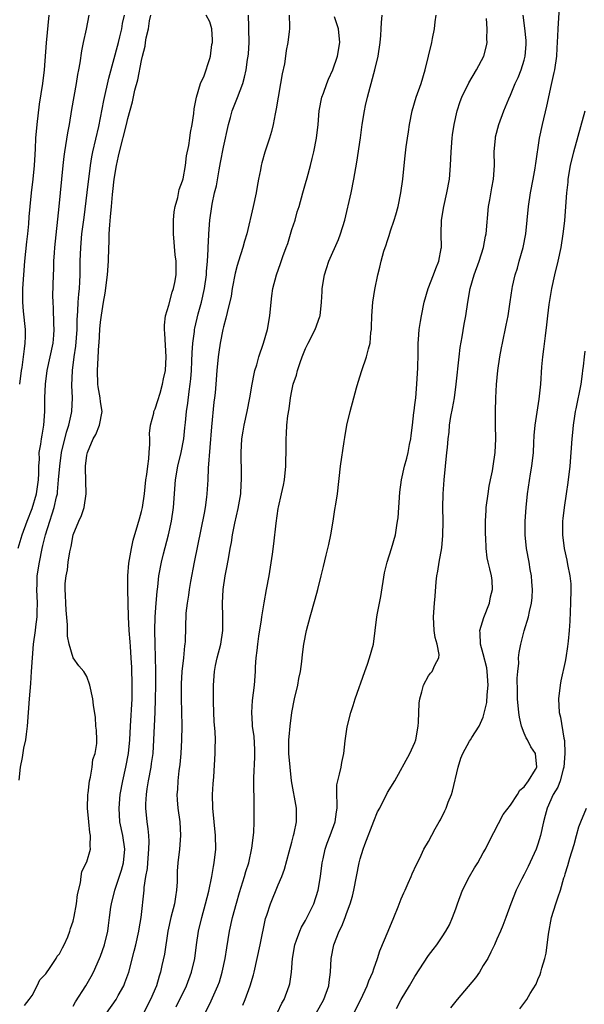
# Model space of a CAD drawing. Units: inches. Extents: x 2628000 to 2631000, y 1476000 to 1479000.
# Drawn here: x 2630499 to 2630582, y 1476238 to 1476382 of the extents above; entities that cross this region are included whole.
import ezdxf

# ---------------------------------------------------------------- set-up
doc = ezdxf.new("R2010")
doc.units = ezdxf.units.IN
doc.header["$MEASUREMENT"] = 0
doc.layers.add('LD26281476_2ft', color=190, linetype='Continuous')

msp = doc.modelspace()

# ---------------------------------------------------------------- linework, layer by layer
at = {"layer": 'LD26281476_2ft'}
for points, elevation in [([(2630498.96, 1476305.04), (2630499.51, 1476307), (2630500.26, 1476309), (2630501, 1476310.84), (2630501.63, 1476313), (2630501.91, 1476315), (2630501.97, 1476315.97), (2630501.95, 1476317), (2630502.05, 1476318.05), (2630502.03, 1476319), (2630502.26, 1476320.26), (2630502.35, 1476321), (2630502.44, 1476321.56), (2630502.7, 1476323), (2630502.84, 1476325), (2630502.87, 1476327), (2630502.96, 1476329), (2630503.21, 1476331), (2630504.06, 1476335), (2630504.17, 1476336.17), (2630504.23, 1476337), (2630504.18, 1476337.82), (2630504.12, 1476340.12), (2630504.05, 1476341), (2630504.04, 1476341.96), (2630504.13, 1476345), (2630504.16, 1476345.84), (2630504.17, 1476347), (2630504.24, 1476348.24), (2630504.3, 1476349), (2630504.95, 1476355), (2630505.52, 1476361), (2630505.66, 1476362.34), (2630505.76, 1476363), (2630505.94, 1476363.94), (2630506.2, 1476365.8), (2630506.45, 1476367), (2630506.81, 1476369.19), (2630507.5, 1476373), (2630507.68, 1476374.32), (2630507.82, 1476375), (2630508, 1476376), (2630508.24, 1476377.76), (2630508.51, 1476379), (2630508.95, 1476380.95), (2630509.36, 1476383)], 10558), ([(2630499.07, 1476271.07), (2630499.3, 1476273), (2630499.59, 1476274.41), (2630499.79, 1476275.79), (2630500.05, 1476277), (2630500.18, 1476277.82), (2630500.31, 1476279), (2630500.59, 1476283), (2630500.78, 1476285.22), (2630500.92, 1476287), (2630501.03, 1476289), (2630501.2, 1476291), (2630501.47, 1476293), (2630501.51, 1476293.51), (2630501.72, 1476295), (2630501.71, 1476295.71), (2630501.76, 1476297), (2630501.69, 1476299), (2630501.73, 1476299.73), (2630501.75, 1476301), (2630502.05, 1476303), (2630502.46, 1476305), (2630502.58, 1476305.42), (2630502.95, 1476307), (2630503.57, 1476309), (2630503.94, 1476310.06), (2630504.21, 1476311), (2630504.56, 1476312.56), (2630504.68, 1476313), (2630504.72, 1476313.28), (2630504.87, 1476315), (2630505.02, 1476317), (2630505.31, 1476319), (2630506, 1476322), (2630506.35, 1476323), (2630506.77, 1476324.77), (2630506.81, 1476325), (2630506.9, 1476327), (2630506.82, 1476328.82), (2630506.9, 1476331), (2630507.16, 1476333), (2630507.4, 1476334.6), (2630507.58, 1476337), (2630507.6, 1476338.41), (2630507.69, 1476339.69), (2630507.74, 1476341), (2630507.82, 1476342.18), (2630507.91, 1476343), (2630507.98, 1476343.98), (2630508.02, 1476345), (2630508.04, 1476347), (2630508.1, 1476349), (2630508.28, 1476351), (2630508.58, 1476353.42), (2630509.06, 1476357.06), (2630509.54, 1476361), (2630509.75, 1476362.25), (2630509.89, 1476363), (2630510.73, 1476366.73), (2630511.47, 1476370.53), (2630512.21, 1476373.79), (2630513.62, 1476379), (2630513.83, 1476379.83), (2630514.1, 1476381), (2630514.22, 1476381.77), (2630514.5, 1476383)], 10556), ([(2630503.45, 1476383), (2630503.06, 1476378.94), (2630502.74, 1476375), (2630502.5, 1476373), (2630502.04, 1476369.96), (2630501.67, 1476367), (2630501.5, 1476365), (2630501.43, 1476363.43), (2630501.37, 1476362.63), (2630501.3, 1476361), (2630501.11, 1476359), (2630500.85, 1476357), (2630500.64, 1476355), (2630500.52, 1476353.48), (2630500.47, 1476352.47), (2630500.32, 1476351), (2630500.17, 1476349.83), (2630499.88, 1476347), (2630499.73, 1476345), (2630499.6, 1476343), (2630499.6, 1476341), (2630499.7, 1476339.7), (2630499.96, 1476337), (2630499.97, 1476335.97), (2630499.94, 1476335), (2630499.81, 1476334.19), (2630499.7, 1476333), (2630499.48, 1476331.48), (2630499.39, 1476331), (2630499.13, 1476329)], 10560), ([(2630499.86, 1476238.14), (2630500.55, 1476239), (2630501, 1476239.59), (2630501.72, 1476241), (2630502.14, 1476241.86), (2630503, 1476242.76), (2630503.08, 1476242.92), (2630503.52, 1476243.52), (2630504.5, 1476245), (2630504.67, 1476245.33), (2630505, 1476245.69), (2630505.42, 1476246.58), (2630505.67, 1476247), (2630506.19, 1476248.19), (2630506.51, 1476249), (2630506.61, 1476249.39), (2630507, 1476250.45), (2630507.16, 1476251.17), (2630507.49, 1476253), (2630507.62, 1476254.38), (2630508.08, 1476256.08), (2630508.15, 1476257), (2630508.26, 1476257.74), (2630509, 1476259.12), (2630509.52, 1476261), (2630509.47, 1476261.47), (2630509.52, 1476263), (2630509.42, 1476263.42), (2630509.27, 1476265), (2630509.11, 1476267), (2630509.15, 1476269), (2630509.19, 1476269.19), (2630509.38, 1476271), (2630509.55, 1476271.55), (2630509.78, 1476273), (2630509.88, 1476274.12), (2630510.22, 1476275), (2630510.44, 1476276.44), (2630510.44, 1476277), (2630510.39, 1476278.39), (2630510.33, 1476279), (2630510.25, 1476280.25), (2630509.96, 1476282.04), (2630509.88, 1476283), (2630509.45, 1476285), (2630509, 1476286.25), (2630508.56, 1476287), (2630507.82, 1476287.82), (2630507, 1476289), (2630506.41, 1476291), (2630506.17, 1476292.17), (2630506.17, 1476293.83), (2630505.97, 1476295.97), (2630505.91, 1476297), (2630505.87, 1476298.13), (2630505.82, 1476299), (2630505.84, 1476299.84), (2630505.96, 1476301), (2630506.15, 1476301.85), (2630506.28, 1476303), (2630506.51, 1476304.51), (2630506.71, 1476305.29), (2630506.99, 1476307), (2630507.8, 1476309), (2630508.21, 1476309.79), (2630508.59, 1476311), (2630508.92, 1476313), (2630508.8, 1476316.8), (2630508.81, 1476317), (2630509, 1476318.64), (2630509.07, 1476319), (2630509.92, 1476321), (2630510.33, 1476321.67), (2630510.83, 1476323), (2630511.23, 1476325), (2630511, 1476326.42), (2630510.93, 1476327), (2630510.64, 1476328.64), (2630510.59, 1476329), (2630510.54, 1476331), (2630510.76, 1476334.76), (2630510.79, 1476335), (2630510.92, 1476337.08), (2630511, 1476338.09), (2630511.13, 1476339.13), (2630511.44, 1476341), (2630511.68, 1476342.32), (2630512.03, 1476345), (2630512.15, 1476347), (2630512.19, 1476349), (2630512.24, 1476349.76), (2630512.26, 1476351), (2630512.34, 1476352.34), (2630512.48, 1476353.52), (2630512.6, 1476355), (2630512.77, 1476356.76), (2630512.82, 1476357.18), (2630513.01, 1476359.01), (2630513.33, 1476361), (2630513.65, 1476362.35), (2630513.77, 1476363), (2630514.8, 1476367), (2630515, 1476367.9), (2630515.67, 1476370.33), (2630516.04, 1476372.04), (2630516.45, 1476373.55), (2630517, 1476376.36), (2630517.15, 1476377), (2630517.53, 1476378.47), (2630517.59, 1476379), (2630517.7, 1476379.7), (2630518.01, 1476381), (2630518.18, 1476382.18), (2630518.36, 1476383)], 10554), ([(2630507, 1476238.02), (2630507.33, 1476238.67), (2630508.87, 1476241), (2630509.65, 1476242.35), (2630509.99, 1476243), (2630510.87, 1476245), (2630511, 1476245.34), (2630511.58, 1476247), (2630512.05, 1476249), (2630512.17, 1476249.83), (2630512.3, 1476251), (2630512.51, 1476252.51), (2630512.59, 1476253), (2630513.09, 1476255), (2630514.06, 1476257.94), (2630514.37, 1476259), (2630514.55, 1476261), (2630514.24, 1476263), (2630513.84, 1476265), (2630513.71, 1476267), (2630513.88, 1476269), (2630514.25, 1476271), (2630514.72, 1476273), (2630515.11, 1476275), (2630515.29, 1476277), (2630515.38, 1476279), (2630515.62, 1476283), (2630515.63, 1476283.63), (2630515.64, 1476285), (2630515.56, 1476287.56), (2630515.48, 1476289), (2630515.36, 1476290.64), (2630515.33, 1476291.33), (2630515.18, 1476293), (2630515.07, 1476295), (2630515, 1476299), (2630515.01, 1476301), (2630515.15, 1476302.85), (2630515.52, 1476305), (2630515.78, 1476306.22), (2630516.48, 1476308.48), (2630516.69, 1476309.31), (2630517, 1476310.4), (2630517.13, 1476311), (2630517.43, 1476313), (2630517.65, 1476315), (2630517.78, 1476315.78), (2630517.91, 1476317), (2630518.08, 1476318.08), (2630518.13, 1476319), (2630518.22, 1476320.22), (2630518.19, 1476321), (2630518.18, 1476321.82), (2630518.3, 1476323), (2630518.78, 1476324.78), (2630518.81, 1476325), (2630519, 1476325.43), (2630519.37, 1476326.63), (2630519.72, 1476327.72), (2630520.08, 1476329), (2630520.22, 1476329.78), (2630520.5, 1476331), (2630520.62, 1476333), (2630520.42, 1476336.42), (2630520.35, 1476337), (2630520.34, 1476337.66), (2630520.49, 1476339), (2630521, 1476340.59), (2630521.5, 1476342.5), (2630521.69, 1476343), (2630521.87, 1476343.87), (2630522.05, 1476345), (2630522.05, 1476347), (2630521.94, 1476347.94), (2630521.66, 1476351), (2630521.69, 1476351.69), (2630521.66, 1476353), (2630521.77, 1476354.23), (2630521.94, 1476355), (2630522.32, 1476356.32), (2630522.51, 1476357.49), (2630523, 1476358.75), (2630523.07, 1476359.07), (2630523.42, 1476361), (2630523.59, 1476362.41), (2630523.94, 1476363.94), (2630524.07, 1476365), (2630524.16, 1476365.84), (2630524.41, 1476367), (2630524.63, 1476368.63), (2630524.7, 1476369.3), (2630525, 1476370.78), (2630525.02, 1476370.98), (2630525.63, 1476373), (2630526.14, 1476374.14), (2630527, 1476376.65), (2630527.09, 1476377), (2630527.28, 1476378.72), (2630527.36, 1476379), (2630527.38, 1476379.38), (2630527.27, 1476381), (2630527, 1476382.03), (2630526.45, 1476383)], 10552), ([(2630511.89, 1476237), (2630513.27, 1476239), (2630513.59, 1476239.59), (2630514.39, 1476241), (2630514.57, 1476241.43), (2630515.12, 1476243), (2630515.94, 1476246.06), (2630516.16, 1476247), (2630516.6, 1476249), (2630516.65, 1476249.35), (2630516.93, 1476251), (2630517.37, 1476255), (2630517.38, 1476255.38), (2630517.63, 1476257), (2630517.85, 1476258.15), (2630517.9, 1476259), (2630518.08, 1476261), (2630518.11, 1476262.11), (2630518.05, 1476263), (2630517.97, 1476263.97), (2630517.82, 1476265), (2630517.64, 1476267), (2630517.64, 1476267.64), (2630517.71, 1476269), (2630517.82, 1476269.82), (2630518.01, 1476271), (2630518.4, 1476273), (2630518.48, 1476273.52), (2630518.69, 1476275), (2630518.82, 1476277), (2630518.98, 1476281.02), (2630519.04, 1476282.96), (2630519.07, 1476285), (2630519.07, 1476287.07), (2630518.98, 1476291), (2630518.96, 1476293), (2630519, 1476295), (2630519.15, 1476297), (2630519.29, 1476298.71), (2630519.39, 1476299.39), (2630519.55, 1476301), (2630519.91, 1476303), (2630520.21, 1476304.21), (2630520.95, 1476307), (2630521.38, 1476309), (2630521.67, 1476311), (2630521.96, 1476315), (2630522.32, 1476317), (2630522.8, 1476319), (2630523.17, 1476321), (2630523.35, 1476322.65), (2630523.42, 1476323.42), (2630523.59, 1476325), (2630523.78, 1476326.22), (2630523.95, 1476327.95), (2630524.12, 1476329), (2630524.2, 1476329.8), (2630524.29, 1476331), (2630524.36, 1476332.36), (2630524.39, 1476333.61), (2630524.49, 1476335), (2630524.74, 1476336.74), (2630524.75, 1476337), (2630524.79, 1476337.21), (2630525.29, 1476339.29), (2630525.75, 1476341), (2630526.2, 1476343), (2630526.51, 1476345), (2630526.52, 1476345.48), (2630526.65, 1476347), (2630526.74, 1476348.74), (2630526.74, 1476349), (2630526.84, 1476350.84), (2630526.84, 1476351), (2630526.99, 1476353), (2630527.28, 1476355), (2630527.34, 1476355.34), (2630527.69, 1476357), (2630527.95, 1476358.05), (2630528.36, 1476360.36), (2630528.57, 1476361.43), (2630529, 1476363.7), (2630529.72, 1476367), (2630530.01, 1476368.01), (2630530.28, 1476369), (2630531.04, 1476370.96), (2630531.81, 1476373), (2630532.08, 1476373.92), (2630532.31, 1476375), (2630532.51, 1476376.51), (2630532.61, 1476377), (2630532.66, 1476377.34), (2630532.74, 1476379), (2630532.71, 1476381), (2630532.69, 1476381.31), (2630532.66, 1476383)], 10550), ([(2630538.59, 1476383), (2630538.64, 1476381.36), (2630538.63, 1476381), (2630538.6, 1476380.6), (2630538.42, 1476379), (2630538.18, 1476377.82), (2630538.09, 1476377), (2630537.9, 1476375.9), (2630537.59, 1476374.41), (2630537.33, 1476373), (2630536.97, 1476371), (2630536.72, 1476369.28), (2630536.54, 1476368.54), (2630536.28, 1476367), (2630536.04, 1476365.96), (2630535.74, 1476365), (2630535.05, 1476362.95), (2630534.59, 1476361.41), (2630534.5, 1476361), (2630534.39, 1476360.39), (2630534.1, 1476359), (2630533.93, 1476357.93), (2630533.75, 1476357), (2630533.33, 1476355), (2630532.39, 1476351), (2630532.06, 1476349.94), (2630531.83, 1476349), (2630531.19, 1476347), (2630531, 1476346.37), (2630530.72, 1476345.28), (2630530.28, 1476343), (2630530.11, 1476341.89), (2630529.52, 1476339.52), (2630529.35, 1476338.65), (2630529, 1476337.42), (2630528.91, 1476337), (2630528.5, 1476335), (2630528.31, 1476333.7), (2630528.21, 1476333), (2630528.02, 1476331), (2630527.87, 1476329), (2630527.76, 1476327.76), (2630527.69, 1476327), (2630527.6, 1476326.4), (2630527.24, 1476322.76), (2630526.75, 1476316.75), (2630526.68, 1476315), (2630526.56, 1476313), (2630526.51, 1476312.51), (2630526.31, 1476311), (2630526.16, 1476310.16), (2630524.69, 1476303), (2630524.17, 1476300.17), (2630523.96, 1476299), (2630523.86, 1476298.14), (2630523.66, 1476297), (2630523.5, 1476295.5), (2630523.37, 1476291.37), (2630523.34, 1476291), (2630523.28, 1476290.72), (2630523.13, 1476289), (2630522.9, 1476287), (2630522.8, 1476285.2), (2630522.8, 1476283), (2630522.87, 1476281.13), (2630522.91, 1476279), (2630522.87, 1476277), (2630522.75, 1476275), (2630522.6, 1476273.4), (2630522.45, 1476272.45), (2630522.3, 1476271), (2630522.26, 1476269.74), (2630522.18, 1476269), (2630522.22, 1476268.22), (2630522.32, 1476267), (2630522.6, 1476265), (2630522.71, 1476263), (2630522.55, 1476261), (2630522.31, 1476259), (2630522.23, 1476257.77), (2630522.2, 1476257), (2630522.2, 1476256.2), (2630522.14, 1476255), (2630521.96, 1476254.04), (2630521.83, 1476253), (2630521.3, 1476251), (2630520.85, 1476249), (2630520.34, 1476245.66), (2630519.99, 1476243.99), (2630519.78, 1476243), (2630519.58, 1476242.42), (2630519.19, 1476241), (2630518.33, 1476239), (2630517.28, 1476237)], 10548), ([(2630526.31, 1476237), (2630527.2, 1476238.8), (2630528.18, 1476241), (2630528.39, 1476241.61), (2630528.82, 1476243), (2630529.24, 1476245), (2630529.46, 1476246.54), (2630529.88, 1476249), (2630530.33, 1476251), (2630530.89, 1476253.11), (2630531.35, 1476254.65), (2630532.09, 1476257), (2630532.28, 1476257.72), (2630532.69, 1476259), (2630533.16, 1476261.16), (2630533.42, 1476263.42), (2630533.47, 1476265), (2630533.49, 1476267), (2630533.46, 1476267.46), (2630533.48, 1476269), (2630533.44, 1476269.44), (2630533.45, 1476271), (2630533.43, 1476271.43), (2630533.57, 1476274.43), (2630533.56, 1476275.56), (2630533.48, 1476277.48), (2630533.26, 1476279), (2630533.26, 1476279.26), (2630533.12, 1476281), (2630533.26, 1476282.74), (2630533.54, 1476285), (2630533.67, 1476287), (2630533.69, 1476287.69), (2630533.78, 1476289), (2630533.94, 1476290.06), (2630534.01, 1476291), (2630534.17, 1476292.17), (2630534.54, 1476294.54), (2630534.59, 1476295), (2630534.95, 1476297.05), (2630535.31, 1476299), (2630535.66, 1476301), (2630536.17, 1476304.17), (2630536.36, 1476305.64), (2630536.68, 1476308.68), (2630537, 1476310.82), (2630537.04, 1476311.04), (2630537.5, 1476313), (2630537.77, 1476314.23), (2630537.9, 1476315), (2630538.12, 1476317), (2630538.11, 1476317.89), (2630538.16, 1476319), (2630538.16, 1476320.16), (2630538.14, 1476321), (2630538.2, 1476321.8), (2630538.25, 1476323), (2630538.41, 1476324.41), (2630538.58, 1476325.42), (2630538.8, 1476327), (2630539, 1476328.05), (2630539.21, 1476329), (2630539.66, 1476330.34), (2630539.8, 1476331), (2630540.21, 1476332.21), (2630540.5, 1476333), (2630541, 1476334.22), (2630541.39, 1476335), (2630542.42, 1476337), (2630543.09, 1476338.91), (2630543.12, 1476339), (2630543.31, 1476341), (2630543.41, 1476342.59), (2630543.43, 1476343), (2630543.78, 1476345), (2630544.06, 1476345.94), (2630544.41, 1476347), (2630545.8, 1476350.2), (2630546.13, 1476351), (2630546.76, 1476353), (2630547.67, 1476357), (2630548.08, 1476359), (2630548.52, 1476361.48), (2630549.05, 1476365.05), (2630549.3, 1476367), (2630549.62, 1476369), (2630549.78, 1476369.78), (2630550.08, 1476371), (2630550.45, 1476372.45), (2630550.62, 1476373), (2630551, 1476374.44), (2630551.16, 1476375), (2630551.65, 1476377), (2630551.93, 1476379), (2630552.03, 1476380.03), (2630552.09, 1476381), (2630552.1, 1476381.9), (2630552.2, 1476383)], 10544), ([(2630531.84, 1476238.16), (2630532.17, 1476239), (2630532.9, 1476241), (2630533.37, 1476242.63), (2630533.46, 1476243), (2630534.35, 1476247), (2630535.16, 1476250.84), (2630535.34, 1476251.34), (2630535.89, 1476253), (2630537, 1476255.78), (2630537.51, 1476257), (2630537.92, 1476258.08), (2630538.59, 1476260.59), (2630539, 1476262.01), (2630539.26, 1476263), (2630539.34, 1476263.34), (2630539.67, 1476265), (2630539.66, 1476266.34), (2630539.69, 1476267), (2630538.96, 1476271), (2630538.74, 1476273), (2630538.57, 1476275), (2630538.56, 1476277), (2630538.59, 1476277.41), (2630538.74, 1476279), (2630538.99, 1476281.01), (2630539.37, 1476283), (2630539.86, 1476285), (2630540.03, 1476285.97), (2630540.25, 1476287), (2630540.44, 1476288.44), (2630540.54, 1476289.46), (2630540.75, 1476291), (2630541.14, 1476293), (2630541.68, 1476295), (2630542.42, 1476297.58), (2630542.8, 1476299), (2630543.29, 1476301), (2630543.65, 1476302.35), (2630544.01, 1476304.01), (2630544.28, 1476305), (2630544.42, 1476305.58), (2630544.71, 1476307), (2630545.05, 1476309), (2630545.3, 1476310.7), (2630545.45, 1476311.45), (2630545.67, 1476313), (2630546.12, 1476317), (2630546.65, 1476320.65), (2630546.76, 1476321.24), (2630547.04, 1476323.04), (2630547.52, 1476325), (2630548.06, 1476327), (2630548.48, 1476328.48), (2630548.68, 1476329.32), (2630549.23, 1476331), (2630549.92, 1476333), (2630550.21, 1476334.21), (2630550.44, 1476335), (2630550.56, 1476336.56), (2630550.63, 1476337), (2630550.66, 1476337.34), (2630550.7, 1476339), (2630550.86, 1476341), (2630551.12, 1476342.88), (2630551.57, 1476345), (2630551.87, 1476346.13), (2630552.06, 1476347), (2630552.46, 1476348.46), (2630552.64, 1476349), (2630552.75, 1476349.25), (2630553, 1476350.05), (2630553.25, 1476350.75), (2630553.44, 1476351.44), (2630553.96, 1476353), (2630554.2, 1476353.8), (2630554.53, 1476355), (2630554.96, 1476357), (2630555.24, 1476359), (2630555.44, 1476361), (2630555.6, 1476362.4), (2630555.72, 1476363.72), (2630555.9, 1476365), (2630556.06, 1476365.94), (2630556.19, 1476367), (2630556.59, 1476369), (2630557.21, 1476371), (2630557.9, 1476373), (2630558.51, 1476375), (2630559.48, 1476379), (2630559.6, 1476379.6), (2630559.87, 1476381), (2630559.98, 1476382.02), (2630560.12, 1476383)], 10542), ([(2630542.55, 1476237), (2630543.69, 1476239), (2630544.4, 1476241), (2630544.45, 1476241.55), (2630544.64, 1476243), (2630544.75, 1476245), (2630545.16, 1476247), (2630545.94, 1476249), (2630546.29, 1476249.71), (2630546.8, 1476251), (2630547, 1476251.58), (2630547.53, 1476253), (2630547.86, 1476254.14), (2630548.06, 1476255), (2630548.85, 1476259), (2630549, 1476259.56), (2630549.42, 1476261), (2630549.66, 1476261.66), (2630551, 1476265.09), (2630551.55, 1476266.45), (2630551.87, 1476267), (2630553, 1476269.29), (2630554.06, 1476271), (2630556.27, 1476275), (2630557, 1476276.58), (2630557.15, 1476277), (2630557.49, 1476279), (2630557.55, 1476279.55), (2630557.64, 1476282.36), (2630557.72, 1476283), (2630558.03, 1476284.03), (2630558.27, 1476285), (2630559, 1476286.33), (2630559.28, 1476286.72), (2630559.52, 1476287), (2630559.91, 1476287.91), (2630560.49, 1476289), (2630560.53, 1476289.47), (2630560.28, 1476291), (2630559.98, 1476291.98), (2630559.83, 1476293), (2630559.7, 1476295), (2630559.86, 1476297), (2630559.97, 1476298.03), (2630560.1, 1476300.1), (2630560.21, 1476301), (2630560.35, 1476301.65), (2630560.53, 1476303), (2630560.92, 1476305.08), (2630561.11, 1476306.89), (2630561.14, 1476309), (2630561.1, 1476311), (2630561.15, 1476313), (2630561.29, 1476315), (2630561.48, 1476317), (2630561.69, 1476319), (2630561.75, 1476319.75), (2630561.86, 1476321), (2630562, 1476322), (2630562.08, 1476323), (2630562.28, 1476324.28), (2630562.52, 1476325.48), (2630562.78, 1476327), (2630563.05, 1476329), (2630563.47, 1476333), (2630563.63, 1476334.37), (2630563.92, 1476335.92), (2630564.22, 1476337.78), (2630564.44, 1476339), (2630564.74, 1476341), (2630565.1, 1476343), (2630565.68, 1476345), (2630566.4, 1476347), (2630567.02, 1476349), (2630567.34, 1476350.66), (2630567.42, 1476351), (2630567.78, 1476355), (2630567.96, 1476355.96), (2630568.27, 1476357.73), (2630568.52, 1476359), (2630568.63, 1476361), (2630568.61, 1476363), (2630568.78, 1476365), (2630568.82, 1476365.18), (2630569.29, 1476367), (2630570.04, 1476369), (2630570.75, 1476370.75), (2630571, 1476371.29), (2630571.66, 1476373), (2630572.1, 1476373.9), (2630572.53, 1476375), (2630573, 1476376.4), (2630573.16, 1476377), (2630573.28, 1476378.72), (2630573.29, 1476379), (2630573.28, 1476379.28), (2630573.1, 1476381.1), (2630572.85, 1476383)], 10538), ([(2630548.06, 1476237), (2630549.08, 1476239), (2630550.02, 1476241), (2630550.25, 1476241.75), (2630550.84, 1476243), (2630551, 1476243.48), (2630551.55, 1476245), (2630551.89, 1476246.11), (2630553.07, 1476249), (2630553.92, 1476251), (2630554.55, 1476252.55), (2630555, 1476253.72), (2630555.37, 1476254.63), (2630555.56, 1476255), (2630556.02, 1476256.02), (2630556.44, 1476257), (2630556.6, 1476257.4), (2630557.23, 1476258.77), (2630557.7, 1476259.7), (2630558.33, 1476261), (2630559, 1476262.13), (2630559.98, 1476263.98), (2630560.55, 1476265), (2630560.73, 1476265.27), (2630561.4, 1476266.6), (2630561.56, 1476267), (2630561.88, 1476267.88), (2630562.34, 1476269), (2630562.5, 1476269.5), (2630563.34, 1476273), (2630563.71, 1476274.29), (2630564.03, 1476275), (2630565, 1476276.81), (2630565.14, 1476277), (2630565.33, 1476277.33), (2630566.41, 1476279), (2630567, 1476280.29), (2630567.55, 1476282.45), (2630567.58, 1476283.58), (2630567.74, 1476285), (2630567.6, 1476287), (2630567.52, 1476287.52), (2630567, 1476289.55), (2630566.58, 1476291), (2630566.57, 1476292.57), (2630566.51, 1476293), (2630567.1, 1476294.9), (2630567.9, 1476297), (2630568.07, 1476297.93), (2630568.36, 1476299), (2630568.29, 1476300.29), (2630568.22, 1476301), (2630567.99, 1476302.01), (2630567.72, 1476303), (2630567.59, 1476303.59), (2630567.41, 1476305), (2630567.36, 1476306.64), (2630567.33, 1476307), (2630567.33, 1476309), (2630567.41, 1476310.59), (2630567.45, 1476311), (2630567.71, 1476313), (2630567.88, 1476314.12), (2630568.05, 1476315), (2630568.34, 1476316.34), (2630568.46, 1476317), (2630568.77, 1476319), (2630568.83, 1476321), (2630568.78, 1476323), (2630568.79, 1476325), (2630568.85, 1476327), (2630568.95, 1476328.95), (2630569.14, 1476331), (2630569.44, 1476333), (2630569.69, 1476334.31), (2630569.81, 1476335), (2630570.34, 1476337.66), (2630570.63, 1476339), (2630570.96, 1476341.04), (2630571.24, 1476343), (2630571.3, 1476343.3), (2630571.67, 1476345), (2630572, 1476346), (2630572.26, 1476347), (2630572.83, 1476349), (2630573.23, 1476351), (2630573.44, 1476353), (2630573.62, 1476355), (2630573.93, 1476357), (2630574.33, 1476359), (2630574.61, 1476360.61), (2630574.67, 1476361), (2630574.69, 1476361.31), (2630575.23, 1476365), (2630575.66, 1476367), (2630576.31, 1476369.69), (2630577, 1476372.86), (2630577.4, 1476374.6), (2630577.48, 1476375), (2630577.76, 1476377), (2630577.82, 1476378.18), (2630577.94, 1476379.94), (2630577.97, 1476381), (2630578.15, 1476384.15)], 10536), ([(2630522.08, 1476237.92), (2630523.58, 1476241), (2630524.33, 1476243), (2630524.78, 1476245), (2630525.04, 1476247), (2630525.33, 1476249), (2630525.81, 1476251), (2630526.38, 1476253), (2630526.83, 1476254.83), (2630527.28, 1476257), (2630527.52, 1476258.48), (2630527.64, 1476259), (2630527.85, 1476261), (2630527.83, 1476263), (2630527.41, 1476267), (2630527.4, 1476269), (2630527.47, 1476270.53), (2630527.58, 1476271.58), (2630527.79, 1476275), (2630527.76, 1476275.76), (2630527.8, 1476277), (2630527.78, 1476278.22), (2630527.64, 1476279.64), (2630527.52, 1476282.48), (2630527.52, 1476283), (2630527.54, 1476283.54), (2630527.53, 1476285), (2630527.69, 1476287), (2630527.84, 1476287.84), (2630528.08, 1476289), (2630528.58, 1476291), (2630528.91, 1476293), (2630528.9, 1476295), (2630528.83, 1476297), (2630528.94, 1476299), (2630529.25, 1476301), (2630529.54, 1476302.46), (2630529.75, 1476303.75), (2630529.98, 1476305), (2630530.16, 1476305.84), (2630530.33, 1476307), (2630530.67, 1476308.67), (2630531.16, 1476310.84), (2630531.52, 1476313), (2630531.59, 1476314.41), (2630531.64, 1476315), (2630531.65, 1476315.65), (2630531.59, 1476319), (2630531.68, 1476321), (2630531.86, 1476322.14), (2630532, 1476323), (2630532.46, 1476325), (2630532.85, 1476327), (2630533.17, 1476329), (2630533.47, 1476330.53), (2630533.59, 1476331), (2630533.87, 1476331.87), (2630534.18, 1476333), (2630534.87, 1476335), (2630535.43, 1476337), (2630535.77, 1476339), (2630535.96, 1476341), (2630536.06, 1476341.94), (2630536.22, 1476343), (2630536.74, 1476345), (2630537.35, 1476346.65), (2630537.7, 1476347.7), (2630538.18, 1476349), (2630538.39, 1476349.61), (2630539, 1476351.64), (2630539.46, 1476353), (2630539.79, 1476354.21), (2630540.05, 1476355), (2630540.59, 1476357), (2630541, 1476358.38), (2630541.22, 1476359.22), (2630541.72, 1476361), (2630541.99, 1476362.01), (2630542.21, 1476363), (2630542.6, 1476365), (2630542.85, 1476367), (2630543.01, 1476369), (2630543.38, 1476371), (2630543.61, 1476371.61), (2630544.1, 1476373), (2630544.35, 1476373.65), (2630545, 1476375), (2630545.69, 1476377), (2630546.03, 1476379), (2630545.81, 1476381), (2630545.25, 1476382.75)], 10546), ([(2630536.92, 1476237.08), (2630537.55, 1476238.45), (2630537.85, 1476239), (2630538.62, 1476241), (2630538.69, 1476241.31), (2630538.95, 1476243), (2630539.09, 1476245), (2630539.42, 1476247), (2630539.68, 1476247.68), (2630540.14, 1476249), (2630540.41, 1476249.59), (2630541, 1476250.55), (2630541.16, 1476250.84), (2630542.22, 1476253), (2630542.84, 1476255), (2630543.17, 1476257), (2630543.44, 1476259), (2630543.58, 1476259.58), (2630543.88, 1476261), (2630544.15, 1476261.85), (2630544.61, 1476263), (2630545.35, 1476265), (2630545.54, 1476266.46), (2630545.62, 1476267), (2630545.65, 1476267.65), (2630545.56, 1476269), (2630545.6, 1476270.4), (2630545.71, 1476271), (2630545.99, 1476271.99), (2630546.21, 1476273), (2630546.31, 1476273.69), (2630546.62, 1476275), (2630546.82, 1476276.82), (2630546.83, 1476277.17), (2630547.1, 1476278.9), (2630547.64, 1476281), (2630547.99, 1476282.01), (2630548.28, 1476283), (2630549.67, 1476287), (2630550.08, 1476288.08), (2630550.37, 1476289), (2630550.94, 1476291), (2630551.44, 1476295), (2630551.52, 1476295.52), (2630551.81, 1476297), (2630552.02, 1476297.98), (2630552.57, 1476301.43), (2630552.96, 1476303), (2630553.58, 1476305), (2630554.16, 1476307), (2630554.36, 1476308.36), (2630554.48, 1476309), (2630554.53, 1476309.47), (2630554.79, 1476313.21), (2630555.05, 1476315), (2630555.46, 1476317), (2630555.82, 1476318.18), (2630556, 1476319), (2630556.21, 1476320.21), (2630556.4, 1476321), (2630556.48, 1476321.52), (2630556.63, 1476323), (2630556.86, 1476324.86), (2630556.88, 1476325.12), (2630557, 1476325.98), (2630557.12, 1476327), (2630557.29, 1476329), (2630557.41, 1476331.41), (2630557.46, 1476333.46), (2630557.47, 1476335), (2630557.53, 1476335.53), (2630557.64, 1476337), (2630557.81, 1476338.19), (2630557.95, 1476339), (2630558.34, 1476341), (2630558.92, 1476343), (2630559.71, 1476345), (2630560.05, 1476345.95), (2630560.49, 1476347), (2630560.86, 1476348.86), (2630560.88, 1476349), (2630560.85, 1476351), (2630560.88, 1476353), (2630561.23, 1476355), (2630561.68, 1476357), (2630562.05, 1476359), (2630562.23, 1476361), (2630562.31, 1476363), (2630562.45, 1476365), (2630562.51, 1476365.49), (2630562.75, 1476367), (2630563.2, 1476369), (2630563.62, 1476370.38), (2630563.86, 1476371), (2630564.91, 1476373.09), (2630566.02, 1476375), (2630567.08, 1476377), (2630567.49, 1476378.51), (2630567.6, 1476379), (2630567.55, 1476379.55), (2630567.6, 1476381), (2630567.48, 1476382.52)], 10540), ([(2630554.29, 1476237.71), (2630555, 1476238.99), (2630556.22, 1476241), (2630557, 1476242.38), (2630559, 1476245.45), (2630559.69, 1476246.31), (2630560.21, 1476247), (2630561, 1476248.15), (2630561.53, 1476249), (2630562.06, 1476249.94), (2630562.52, 1476251), (2630563, 1476252.26), (2630563.23, 1476253), (2630563.97, 1476255), (2630564.98, 1476257.02), (2630565.72, 1476258.28), (2630566.2, 1476259), (2630567, 1476260.47), (2630567.31, 1476261), (2630567.86, 1476262.14), (2630569.92, 1476266.08), (2630571, 1476267.44), (2630572.01, 1476269), (2630572.35, 1476269.65), (2630573, 1476270.11), (2630573.61, 1476271), (2630574.65, 1476272.65), (2630574.84, 1476273), (2630574.67, 1476275), (2630573.96, 1476275.96), (2630573.47, 1476277), (2630573.29, 1476277.29), (2630573, 1476277.98), (2630572.62, 1476279), (2630572.3, 1476280.3), (2630572.19, 1476281), (2630572.02, 1476283), (2630572.04, 1476284.04), (2630571.99, 1476286.01), (2630572.06, 1476287), (2630572.19, 1476288.19), (2630572.17, 1476289), (2630572.24, 1476289.76), (2630572.5, 1476291), (2630573, 1476292.92), (2630573.61, 1476295), (2630573.75, 1476295.75), (2630574.05, 1476297), (2630574.18, 1476297.82), (2630574.23, 1476299), (2630574.09, 1476300.09), (2630574.07, 1476301), (2630573.89, 1476301.89), (2630573.7, 1476303), (2630573.32, 1476305), (2630573.14, 1476307), (2630573.16, 1476309), (2630573.27, 1476311), (2630573.46, 1476313), (2630573.91, 1476315.91), (2630574.12, 1476317), (2630574.34, 1476319), (2630574.43, 1476320.43), (2630574.47, 1476321.53), (2630574.6, 1476323), (2630575.17, 1476326.83), (2630575.25, 1476327.25), (2630575.42, 1476329), (2630575.57, 1476331.57), (2630575.71, 1476333), (2630575.87, 1476334.13), (2630576.1, 1476336.1), (2630576.31, 1476337.69), (2630576.45, 1476339), (2630576.66, 1476340.66), (2630577.02, 1476343), (2630577.47, 1476345), (2630577.99, 1476347), (2630578.43, 1476349), (2630578.72, 1476351), (2630578.92, 1476352.92), (2630579.1, 1476355), (2630579.25, 1476357), (2630579.41, 1476358.59), (2630579.44, 1476359), (2630579.77, 1476361), (2630580.27, 1476363), (2630581.9, 1476369)], 10534), ([(2630581.86, 1476333.86), (2630581.76, 1476333), (2630581.64, 1476331.64), (2630581.55, 1476331), (2630581.47, 1476330.53), (2630581.26, 1476329), (2630580.57, 1476325.43), (2630580.47, 1476325), (2630580.35, 1476324.35), (2630580.14, 1476323), (2630580.05, 1476321.95), (2630579.95, 1476321), (2630579.83, 1476319), (2630579.66, 1476317), (2630579.37, 1476314.63), (2630579.16, 1476313), (2630578.86, 1476311), (2630578.65, 1476309.35), (2630578.62, 1476309), (2630578.58, 1476307), (2630578.84, 1476305), (2630579.25, 1476303.25), (2630579.35, 1476302.65), (2630579.69, 1476301), (2630579.8, 1476299.8), (2630579.82, 1476299), (2630579.78, 1476297), (2630579.7, 1476295.7), (2630579.67, 1476294.33), (2630579.57, 1476293), (2630579.41, 1476291.41), (2630579.35, 1476290.65), (2630579.11, 1476289), (2630579, 1476288.43), (2630578.37, 1476285.63), (2630578.25, 1476285), (2630578.01, 1476283), (2630578.11, 1476281), (2630578.31, 1476280.31), (2630578.78, 1476277.22), (2630578.88, 1476276.88), (2630578.96, 1476275), (2630578.8, 1476273), (2630578.69, 1476272.69), (2630578.24, 1476271), (2630577.92, 1476270.08), (2630577.23, 1476269), (2630576.34, 1476267), (2630576.08, 1476265.92), (2630575.82, 1476265), (2630575.39, 1476263), (2630575, 1476261.71), (2630574.74, 1476261), (2630573.56, 1476258.44), (2630573, 1476257.29), (2630572.66, 1476256.66), (2630571.84, 1476255), (2630571.04, 1476253), (2630570.31, 1476251), (2630569.85, 1476249.85), (2630569.54, 1476249), (2630569, 1476247.84), (2630568.64, 1476247), (2630568.09, 1476245.91), (2630567.66, 1476245), (2630567, 1476243.97), (2630566.44, 1476243), (2630565.85, 1476242.15), (2630563.19, 1476239), (2630562.21, 1476237.79)], 10532), ([(2630572.35, 1476237.65), (2630573.37, 1476239), (2630573.87, 1476239.87), (2630574.74, 1476241.26), (2630575, 1476241.92), (2630575.34, 1476242.66), (2630575.45, 1476243), (2630575.57, 1476243.57), (2630576.01, 1476245), (2630576.21, 1476245.79), (2630576.54, 1476248.54), (2630577, 1476251.02), (2630577.61, 1476253), (2630577.98, 1476254.02), (2630578.29, 1476255), (2630578.82, 1476256.82), (2630578.92, 1476257.08), (2630579, 1476257.41), (2630579.38, 1476258.62), (2630579.66, 1476259.66), (2630580.3, 1476261.7), (2630580.64, 1476263), (2630581, 1476264.25), (2630581.27, 1476265), (2630582.12, 1476267)], 10530)]:
    msp.add_lwpolyline(points, dxfattribs=dict(at, elevation=elevation))

doc.saveas('drawing.dxf')
